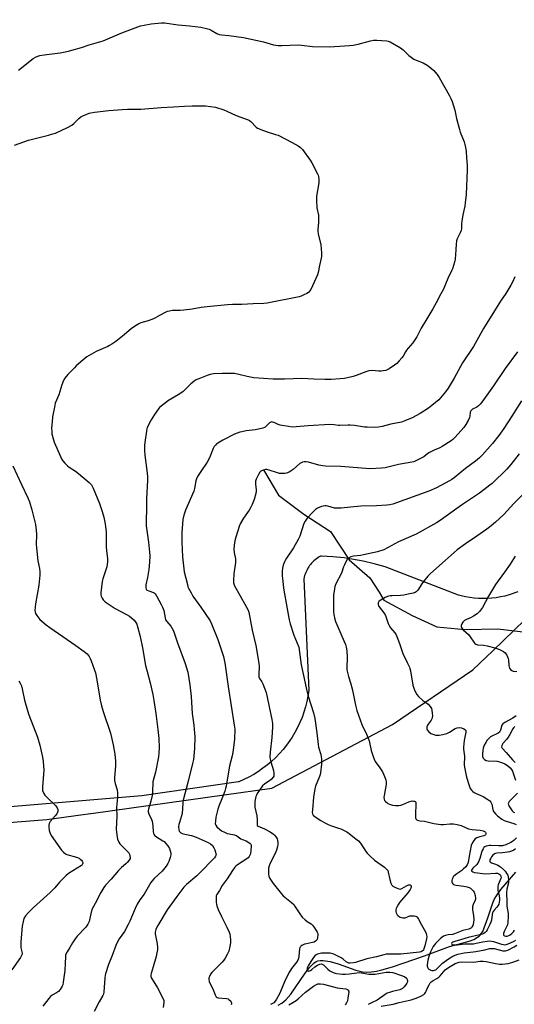
# Model space of a CAD drawing. Units: inches. Extents: x 1207769 to 1213770, y 541455 to 545456.
# Drawn here: x 1212982 to 1213251, y 542329 to 542864 of the extents above; entities that cross this region are included whole.
import ezdxf

# ---------------------------------------------------------------- set-up
doc = ezdxf.new("R2010")
doc.units = ezdxf.units.IN
doc.header["$MEASUREMENT"] = 0
for name, color, linetype in [('HYDRO-Single Line Stream', 4, 'Continuous'), ('NTRL-Farm Land', 3, 'Continuous'), ('NTRL-Trees', 3, 'Continuous'), ('Undefined', 1, 'Continuous')]:
    doc.layers.add(name, color=color, linetype=linetype)

msp = doc.modelspace()

# ---------------------------------------------------------------- linework, layer by layer
at = {"layer": 'HYDRO-Single Line Stream'}
for points in [[(1213114.74, 542619.43), (1213122.79, 542605.65), (1213136.57, 542595.42), (1213151.08, 542585.92), (1213161.26, 542570.56), (1213172.42, 542560.74), (1213177.59, 542552.91), (1213180.1, 542548.56), (1213195.47, 542540.38), (1213208.93, 542534.08), (1213224.25, 542532.75), (1213242.17, 542533.04), (1213258.8, 542531.14), (1213271.2, 542529.2), (1213289.57, 542528.33), (1213308, 542532.69)], [(1213122.65, 542328.55), (1213124.67, 542329.64), (1213126.82, 542331.41), (1213129.45, 542334.46), (1213136.9, 542345.43), (1213139.43, 542348.78), (1213141.95, 542351.32), (1213143.22, 542352.17), (1213144.24, 542352.61), (1213145.54, 542352.85), (1213147.06, 542352.85), (1213150.92, 542352.19), (1213155.25, 542350.9), (1213164.86, 542347.59), (1213168.56, 542346.66), (1213170.88, 542346.47), (1213173.3, 542346.57), (1213176.1, 542346.95), (1213179.06, 542347.61), (1213184.86, 542349.33), (1213202.24, 542355.25), (1213215.87, 542360.32), (1213226.58, 542363.28), (1213229.06, 542364.24), (1213231.16, 542365.37), (1213231.95, 542365.96), (1213232.66, 542366.68), (1213233.32, 542367.54), (1213233.91, 542368.55), (1213236.71, 542375.95), (1213239.48, 542384.17), (1213240.22, 542385.94), (1213241.02, 542387.46), (1213243.77, 542391.33), (1213251.95, 542400.87)]]:
    msp.add_lwpolyline(points, dxfattribs=at)
at = {"layer": 'NTRL-Farm Land'}
msp.add_lwpolyline([(1213253.11, 542553.23), (1213250.89, 542552.36), (1213250.5, 542552.23), (1213248.23, 542551.49), (1213245.92, 542550.87), (1213243.59, 542550.36), (1213241.23, 542549.97), (1213238.86, 542549.69), (1213236.47, 542549.53), (1213234.08, 542549.48), (1213231.7, 542549.56), (1213229.31, 542549.75), (1213226.94, 542550.06), (1213224.59, 542550.48), (1213222.26, 542551.02), (1213220.71, 542551.44), (1213180.85, 542566.69), (1213174.9, 542568.42), (1213168.87, 542569.85), (1213162.79, 542570.99), (1213158.52, 542571.6), (1213152.36, 542572.23), (1213146.18, 542572.56), (1213145.63, 542572.57), (1213144.87, 542572.14), (1213144.14, 542571.66), (1213143.42, 542571.16), (1213142.74, 542570.62), (1213142.08, 542570.04), (1213141.45, 542569.44), (1213140.85, 542568.8), (1213140.83, 542568.77), (1213140.26, 542568.11), (1213139.73, 542567.41), (1213139.23, 542566.7), (1213138.77, 542565.95), (1213138.35, 542565.19), (1213137.96, 542564.41), (1213137.61, 542563.61), (1213137.31, 542562.79), (1213137.04, 542561.96), (1213136.81, 542561.12), (1213136.63, 542560.26), (1213136.61, 542560.15), (1213139.25, 542499.49), (1213138.82, 542496.51), (1213138.23, 542493.56), (1213137.51, 542490.63), (1213136.64, 542487.75), (1213135.63, 542484.91), (1213134.48, 542482.13), (1213133.19, 542479.4), (1213131.78, 542476.74), (1213130.23, 542474.16), (1213129.01, 542472.29), (1213127.25, 542469.85), (1213125.37, 542467.49), (1213123.38, 542465.23), (1213121.28, 542463.07), (1213119.08, 542461.02), (1213116.78, 542459.07), (1213114.38, 542457.25), (1213111.9, 542455.54), (1213109.34, 542453.95), (1213106.7, 542452.49), (1213104, 542451.17), (1213101.24, 542449.97), (1213101.07, 542449.91), (1213048.37, 542442.33), (1212929.01, 542432.26)], dxfattribs=at)
at = {"layer": 'NTRL-Trees'}
msp.add_lwpolyline([(1212941.61, 542425.09), (1212994.37, 542429.2), (1212996.68, 542429.38), (1213016.61, 542432.16), (1213019.17, 542432.52), (1213022.16, 542432.94), (1213093.24, 542442.87), (1213119.13, 542446.49), (1213184.86, 542481.13), (1213228.61, 542510.72), (1213239.35, 542521.07), (1213285.72, 542565.76), (1213344.18, 542622.11), (1213364.79, 542641.98), (1213375.87, 542655.15), (1213385.49, 542666.6), (1213390.45, 542672.5), (1213466.89, 542763.44), (1213484.24, 542778.67), (1213499.93, 542792.44), (1213562.62, 542847.47), (1213619.31, 542897.23)], dxfattribs=at)
at = {"layer": 'Undefined'}
for points, elevation in [([(1212981.28, 542836.71), (1212989.32, 542842.99), (1212990.53, 542843.77), (1212991.8, 542844.37), (1212992.93, 542844.68), (1212995.26, 542845.09), (1213003.98, 542846.2), (1213008.47, 542847.03), (1213010.45, 542847.51), (1213015.57, 542849.01), (1213019.82, 542850.41), (1213027.48, 542852.72), (1213037.62, 542857.08), (1213047.66, 542860.76), (1213049.64, 542861.27), (1213053.61, 542861.84), (1213059.11, 542862.42), (1213060.85, 542862.47), (1213068.2, 542861.32), (1213074.32, 542860.8), (1213080.53, 542860.02), (1213083.68, 542859.39), (1213085.07, 542858.98), (1213086.1, 542858.48), (1213089.28, 542856.61), (1213090.57, 542856.12), (1213092.03, 542855.89), (1213095.81, 542855.55), (1213103.69, 542854.45), (1213114.68, 542852.08), (1213120.03, 542850.5), (1213122.55, 542850.2), (1213124.59, 542850.18), (1213133.53, 542850.52), (1213135.26, 542850.38), (1213141.39, 542849.53), (1213150.6, 542849.41), (1213161.43, 542850.08), (1213163.52, 542850.28), (1213166.16, 542850.79), (1213172.89, 542852.67), (1213174.58, 542853.04), (1213176.36, 542853.05), (1213181.7, 542852.73), (1213182.56, 542852.57), (1213183.62, 542852.12), (1213189.22, 542848.89), (1213190.57, 542847.8), (1213193.71, 542844.77), (1213195.08, 542843.7), (1213196.51, 542842.71), (1213197.8, 542842.09), (1213201.5, 542840.66), (1213203.69, 542839.48), (1213205.07, 542838.41), (1213207.29, 542836.51), (1213208.07, 542835.69), (1213209.08, 542834.39), (1213210.15, 542832.71), (1213215.62, 542823.05), (1213216.6, 542821.25), (1213217.34, 542819.66), (1213218.76, 542814.9), (1213219.62, 542810.43), (1213221.22, 542804.4), (1213221.7, 542803), (1213223.77, 542797.76), (1213224.24, 542796.37), (1213224.59, 542794.7), (1213224.86, 542792.72), (1213225.03, 542788.99), (1213225.41, 542785.09), (1213225.51, 542782.49), (1213224.9, 542769.21), (1213224.42, 542764.53), (1213224.18, 542762.8), (1213223.16, 542758.04), (1213222.59, 542754.63), (1213222.42, 542753.2), (1213222.34, 542750.7), (1213222.2, 542749.54), (1213221.7, 542748.21), (1213219.94, 542745.05), (1213219.6, 542743.99), (1213219.42, 542742.22), (1213219.36, 542739.05), (1213218.85, 542734.07), (1213218.5, 542732.34), (1213217.47, 542728.66), (1213217.03, 542727.59), (1213214.99, 542723.54), (1213213.77, 542720.36), (1213212.61, 542717.74), (1213211.18, 542715.21), (1213208.62, 542710.25), (1213206.79, 542706.91), (1213203.45, 542701.64), (1213200.39, 542696.52), (1213198.04, 542691.83), (1213197.07, 542690.09), (1213195.97, 542688.44), (1213193.41, 542685.64), (1213192.55, 542684.56), (1213191.94, 542683.66), (1213190.64, 542681.33), (1213190, 542680.36), (1213188.52, 542678.65), (1213187.12, 542677.26), (1213185.93, 542676.37), (1213182.97, 542674.39), (1213181.93, 542673.82), (1213181.13, 542673.55), (1213179.75, 542673.24), (1213178.62, 542673.09), (1213177.47, 542673.11), (1213173.69, 542673.39), (1213171.97, 542673.23), (1213170.3, 542672.75), (1213165.14, 542670.72), (1213163.49, 542670.16), (1213158.71, 542669.14), (1213156.41, 542668.9), (1213151.45, 542668.65), (1213148.08, 542668.63), (1213142.13, 542668.78), (1213135.49, 542669.06), (1213126.17, 542668.68), (1213119.94, 542668.68), (1213109.33, 542669.5), (1213105.71, 542670.17), (1213101.18, 542671.38), (1213098.94, 542671.76), (1213092.14, 542671.92), (1213087.43, 542671.6), (1213085.69, 542671.29), (1213084, 542670.75), (1213079.39, 542668.99), (1213078.33, 542668.55), (1213077.58, 542668.14), (1213076.66, 542667.46), (1213075.11, 542666.15), (1213070.87, 542662.05), (1213069.76, 542661.09), (1213068.31, 542660.18), (1213062.9, 542657.19), (1213058.97, 542654.1), (1213058.09, 542653.32), (1213057.53, 542652.69), (1213055.28, 542649.49), (1213053.49, 542646.6), (1213052.11, 542644.01), (1213051.49, 542642.69), (1213051.23, 542641.87), (1213050.95, 542640.44), (1213050.07, 542634.39), (1213049.92, 542632.64), (1213049.91, 542629.94), (1213050.08, 542627.5), (1213051.39, 542617.74), (1213051.5, 542615.74), (1213051.49, 542613.77), (1213051.05, 542603.74), (1213050.97, 542596.96), (1213050.77, 542593.12), (1213050.79, 542589), (1213051.1, 542586.42), (1213052.12, 542580.16), (1213052.63, 542574.66), (1213052.73, 542572.64), (1213052.59, 542569.25), (1213052.18, 542565.33), (1213051.57, 542560.9), (1213050.64, 542557.05), (1213050.56, 542556.18), (1213050.59, 542555.32), (1213050.8, 542554.64), (1213051.02, 542554.34), (1213051.44, 542554), (1213052.21, 542553.62), (1213054.75, 542552.86), (1213055.24, 542552.57), (1213055.64, 542552.19), (1213056.45, 542551), (1213059.02, 542546.34), (1213059.72, 542544.79), (1213060.35, 542542.98), (1213061.08, 542539.08), (1213061.4, 542538.01), (1213062.01, 542537.04), (1213064.27, 542534.47), (1213065.04, 542533.22), (1213065.7, 542531.91), (1213067.93, 542525.48), (1213072.08, 542514.22), (1213073.4, 542509.56), (1213074.51, 542502.54), (1213075.24, 542496.29), (1213075.93, 542487.1), (1213076.75, 542480.64), (1213077.19, 542476.41), (1213077.25, 542474.38), (1213077.13, 542467.93), (1213076.5, 542462.1), (1213076, 542459.79), (1213073.43, 542449.53), (1213070.92, 542439.92), (1213070.71, 542438.47), (1213070.59, 542435.31), (1213070.33, 542432.73), (1213070.03, 542431.34), (1213068.86, 542427.76), (1213068.57, 542426.64), (1213068.47, 542425.53), (1213068.6, 542423.87), (1213068.81, 542423.12), (1213069.08, 542422.69), (1213069.7, 542422.19), (1213070.44, 542421.79), (1213071.81, 542421.35), (1213075.55, 542420.65), (1213078.08, 542419.85), (1213084.55, 542416.89), (1213085.81, 542416.19), (1213086.88, 542415.21), (1213087.72, 542414.05), (1213088.16, 542412.99), (1213088.6, 542411.63), (1213088.78, 542410.81), (1213088.81, 542410.27), (1213088.62, 542409.52), (1213088.02, 542408.62), (1213079.59, 542400.03), (1213078.3, 542398.8), (1213072.71, 542394.05), (1213071.31, 542392.6), (1213067.5, 542387.51), (1213062.31, 542380.35), (1213057.12, 542371.81), (1213056.46, 542370.56), (1213056.08, 542369.53), (1213055.78, 542368.19), (1213055.78, 542367.34), (1213056.8, 542361.8), (1213057.02, 542359.79), (1213056.99, 542358.63), (1213056.7, 542356.89), (1213056.25, 542354.89), (1213054.65, 542349.3), (1213053.46, 542345.73), (1213053.28, 542344.92), (1213053.27, 542344.46), (1213053.35, 542344), (1213053.69, 542343.21), (1213056.92, 542337.84), (1213059.83, 542332.37), (1213060.36, 542331.04), (1213060.39, 542330.03), (1213060, 542327.17)], 320), ([(1212979.14, 542795.88), (1212986.81, 542798.73), (1212997.7, 542801.37), (1213000.12, 542802.05), (1213001.46, 542802.52), (1213008.09, 542805.53), (1213010.37, 542806.82), (1213011.46, 542807.66), (1213014.18, 542810.51), (1213015.29, 542811.42), (1213016.32, 542811.94), (1213018.47, 542812.83), (1213019.83, 542813.35), (1213020.67, 542813.58), (1213022.73, 542813.88), (1213030.57, 542814.71), (1213037.75, 542815.31), (1213040.63, 542815.46), (1213047.95, 542815.52), (1213058.94, 542816.46), (1213065.74, 542816.74), (1213071.66, 542817.2), (1213075.82, 542817.36), (1213081.31, 542817.35), (1213083.03, 542817.27), (1213085.9, 542816.97), (1213088.45, 542816.55), (1213093.16, 542815.17), (1213094.75, 542814.49), (1213099.74, 542812.06), (1213106.39, 542809.7), (1213107.1, 542809.31), (1213107.68, 542808.86), (1213110.7, 542805.81), (1213111.36, 542805.27), (1213111.85, 542804.99), (1213113.15, 542804.44), (1213116.11, 542803.38), (1213121.17, 542801.84), (1213122.55, 542801.34), (1213130.23, 542797.46), (1213133.53, 542795.62), (1213134.84, 542794.64), (1213135.82, 542793.68), (1213139.97, 542787.86), (1213140.87, 542786.35), (1213144.04, 542780.43), (1213144.4, 542779.64), (1213144.66, 542778.84), (1213144.82, 542777.48), (1213144.8, 542775.52), (1213143.54, 542768.22), (1213143.43, 542767.06), (1213143.44, 542765.92), (1213143.69, 542761.91), (1213144.52, 542757.95), (1213144.66, 542756.79), (1213144.63, 542753.82), (1213144.18, 542750.32), (1213144.17, 542749.16), (1213144.43, 542747.72), (1213145.84, 542741.71), (1213146.27, 542737.41), (1213146.3, 542735.7), (1213146.1, 542734.53), (1213145.06, 542730.48), (1213144.39, 542726.81), (1213144.01, 542725.42), (1213140.33, 542717.57), (1213139.76, 542716.56), (1213139.2, 542715.94), (1213138.24, 542715.35), (1213136.67, 542714.61), (1213135.07, 542713.92), (1213133.97, 542713.57), (1213116.6, 542710.11), (1213114.86, 542709.95), (1213109.04, 542709.79), (1213102.9, 542709.35), (1213097.87, 542709.26), (1213095.1, 542709.08), (1213083.97, 542708.05), (1213080.76, 542707.65), (1213075.93, 542706.86), (1213071.33, 542706.35), (1213069.31, 542706.17), (1213065.17, 542706.02), (1213063.52, 542705.78), (1213062.19, 542705.47), (1213061.14, 542705.04), (1213058.08, 542703.37), (1213055.56, 542701.9), (1213054.78, 542701.54), (1213051.84, 542700.52), (1213047.91, 542699.3), (1213046.8, 542698.88), (1213045.3, 542698.01), (1213042.9, 542696.37), (1213038.83, 542692.94), (1213034.27, 542689.28), (1213032.15, 542687.75), (1213030.91, 542687.02), (1213029.89, 542686.52), (1213023.56, 542683.73), (1213018.61, 542680.85), (1213016.34, 542679.04), (1213012.81, 542676), (1213011.74, 542674.98), (1213008.21, 542671.32), (1213006.64, 542669.22), (1213005.89, 542667.98), (1213004.9, 542665.61), (1213003.27, 542660.28), (1213001.38, 542655.8), (1213000.85, 542653.5), (1212999.92, 542648.21), (1212999.62, 542645.57), (1212999.38, 542642.05), (1212999.42, 542640.37), (1212999.55, 542638.96), (1212999.96, 542636.98), (1213000.77, 542634.47), (1213004.21, 542626.69), (1213004.96, 542625.11), (1213005.43, 542624.38), (1213006.57, 542623.05), (1213008.01, 542621.59), (1213008.87, 542620.91), (1213012.39, 542618.69), (1213014.04, 542617.55), (1213019.81, 542612.62), (1213020.99, 542611.35), (1213021.44, 542610.61), (1213021.93, 542609.54), (1213025.35, 542601.15), (1213026.85, 542596.75), (1213027.73, 542593.72), (1213028.52, 542590.11), (1213029.05, 542585.59), (1213029.1, 542577.61), (1213029.24, 542575.59), (1213029.7, 542571.19), (1213029.76, 542569.74), (1213029.62, 542568.09), (1213029.38, 542566.73), (1213027.25, 542560.28), (1213026.87, 542558.84), (1213026.13, 542552.68), (1213026.16, 542551.53), (1213026.37, 542550.76), (1213026.81, 542549.77), (1213027.37, 542548.84), (1213028.13, 542548.04), (1213029, 542547.33), (1213033.88, 542544.19), (1213040.2, 542540.89), (1213041.66, 542539.99), (1213042.81, 542539.11), (1213044.31, 542537.71), (1213045.19, 542536.58), (1213045.68, 542535.56), (1213046.24, 542533.62), (1213047.46, 542528.84), (1213048.89, 542522.77), (1213050.43, 542513.15), (1213051.28, 542509.86), (1213053.06, 542503.71), (1213054.53, 542497.29), (1213055.07, 542494.17), (1213056.1, 542487.01), (1213057.23, 542478.29), (1213057.73, 542473.4), (1213057.88, 542468.28), (1213057.76, 542465.64), (1213057.52, 542463.4), (1213055.92, 542455.18), (1213054.53, 542449.84), (1213054.2, 542444.23), (1213054.03, 542442.48), (1213053.36, 542439.33), (1213052.03, 542435.05), (1213051.92, 542434.24), (1213051.97, 542433.52), (1213052.31, 542432.45), (1213053.74, 542429.43), (1213054.1, 542428.44), (1213054.48, 542425.97), (1213054.57, 542422.92), (1213054.81, 542421.8), (1213055.13, 542421.03), (1213055.44, 542420.61), (1213055.85, 542420.27), (1213059.94, 542417.86), (1213060.58, 542417.37), (1213061.37, 542416.61), (1213062.62, 542415.06), (1213063.48, 542413.69), (1213063.96, 542412.42), (1213064.22, 542411.04), (1213064.21, 542410.2), (1213063.89, 542408.77), (1213063.16, 542406.5), (1213062.67, 542405.44), (1213061.67, 542404.03), (1213059.5, 542401.32), (1213055.24, 542397.28), (1213054.06, 542396.04), (1213053.38, 542395.09), (1213049.66, 542388.78), (1213047.45, 542385.77), (1213045.88, 542383.4), (1213044.77, 542381.05), (1213041.95, 542374.17), (1213041.08, 542372.33), (1213039.02, 542368.6), (1213036.12, 542364.48), (1213034.79, 542362.18), (1213034.23, 542360.84), (1213032.3, 542355.4), (1213030.26, 542350.53), (1213028.67, 542345.59), (1213028.49, 542344.75), (1213028.33, 542343.31), (1213027.8, 542335.53), (1213027.58, 542334.42), (1213027.25, 542333.69), (1213025.2, 542330.39), (1213022.53, 542325.03)], 322), ([(1213251.36, 542724.33), (1213250.11, 542721.42), (1213249.24, 542719.87), (1213246.43, 542715.29), (1213243.66, 542711.16), (1213240.43, 542705.82), (1213234.4, 542696.26), (1213228.93, 542686.45), (1213222.95, 542677.55), (1213218.48, 542669.37), (1213215.19, 542663.93), (1213213.65, 542661.82), (1213211.03, 542658.68), (1213210.03, 542657.61), (1213206.28, 542654.36), (1213204.39, 542652.96), (1213199.95, 542650.01), (1213195.47, 542647.66), (1213191.5, 542646.04), (1213189.65, 542645.44), (1213183.96, 542644.22), (1213179.2, 542643.09), (1213177.29, 542642.73), (1213175.07, 542642.5), (1213170.97, 542642.58), (1213169.54, 542642.7), (1213164.17, 542643.53), (1213161.85, 542643.81), (1213160.69, 542643.81), (1213156.14, 542643.54), (1213155.38, 542643.6), (1213153.1, 542643.99), (1213150.78, 542644.14), (1213138.98, 542643.39), (1213132.49, 542642.77), (1213130.3, 542642.73), (1213128.34, 542642.97), (1213123.8, 542643.83), (1213122.72, 542644.18), (1213120.44, 542645.28), (1213119.63, 542645.47), (1213119.1, 542645.49), (1213118.61, 542645.38), (1213117.97, 542645), (1213115.64, 542642.75), (1213115.17, 542642.45), (1213114.36, 542642.14), (1213110.32, 542641.14), (1213105.19, 542640.59), (1213102.9, 542640.22), (1213101.79, 542639.94), (1213098.93, 542638.79), (1213092.58, 542635.64), (1213089.84, 542634.02), (1213089.14, 542633.52), (1213088.54, 542632.95), (1213087.86, 542632.09), (1213087.3, 542631.12), (1213085.22, 542626.02), (1213084.06, 542623.69), (1213080.5, 542618.63), (1213078.81, 542615.91), (1213078.15, 542614.63), (1213077.82, 542613.5), (1213077.04, 542609.4), (1213076.66, 542607.97), (1213072.14, 542597.64), (1213071.31, 542594.85), (1213070.82, 542592.56), (1213070.16, 542585.39), (1213070.18, 542580.18), (1213070.64, 542572.24), (1213071.57, 542564.07), (1213073.23, 542557.1), (1213073.56, 542555.96), (1213073.88, 542555.15), (1213075.22, 542552.59), (1213076.25, 542550.84), (1213080.61, 542544.76), (1213085.6, 542537.31), (1213086.33, 542535.69), (1213089.8, 542527.19), (1213092.86, 542517.94), (1213093.34, 542516.26), (1213093.67, 542514.62), (1213095.34, 542501.63), (1213097, 542491.14), (1213098.77, 542480.6), (1213099.01, 542478.45), (1213098.86, 542473.09), (1213098.22, 542467.06), (1213097.55, 542463.93), (1213096.18, 542458.67), (1213094.35, 542447.61), (1213094.01, 542446.22), (1213093.55, 542444.86), (1213092.34, 542441.64), (1213090.3, 542436.61), (1213089.75, 542434.95), (1213088.71, 542430.68), (1213088.46, 542428.43), (1213088.44, 542427.06), (1213088.66, 542426.33), (1213089.3, 542425.49), (1213090.72, 542424.15), (1213091.88, 542423.34), (1213093.35, 542422.52), (1213094.95, 542421.88), (1213096.06, 542421.56), (1213098.87, 542421.07), (1213100.2, 542420.58), (1213102.37, 542418.85), (1213103.14, 542418.5), (1213105.31, 542417.77), (1213106.75, 542416.92), (1213107.37, 542416.41), (1213107.71, 542416.03), (1213107.91, 542415.58), (1213107.98, 542414.79), (1213107.8, 542412.79), (1213107.5, 542410.79), (1213107.24, 542409.99), (1213106.83, 542409.26), (1213106.27, 542408.6), (1213105.6, 542408.03), (1213100.49, 542404.74), (1213099.65, 542404.08), (1213099.09, 542403.45), (1213097.76, 542401.61), (1213094.91, 542397.08), (1213092.19, 542393.49), (1213090.69, 542390.83), (1213089.27, 542388.57), (1213088.96, 542387.88), (1213088.86, 542387.34), (1213088.83, 542386.2), (1213088.92, 542384.46), (1213089.05, 542383.32), (1213089.26, 542382.48), (1213090, 542380.58), (1213091.73, 542376.69), (1213094.73, 542370.8), (1213095.97, 542368.14), (1213096.31, 542367.07), (1213096.51, 542365.94), (1213096.67, 542363.89), (1213096.67, 542362.43), (1213096.34, 542360.44), (1213095.71, 542357.92), (1213095.04, 542356.35), (1213093.88, 542354.07), (1213093.12, 542352.97), (1213092.17, 542351.9), (1213086.49, 542346.19), (1213085.86, 542345.26), (1213085.21, 542344.03), (1213084.98, 542343.26), (1213084.97, 542342.42), (1213085.18, 542341.28), (1213085.55, 542340.17), (1213087.08, 542337.29), (1213088.37, 542334.06), (1213088.89, 542333.11), (1213089.37, 542332.71), (1213090.04, 542332.48), (1213094.61, 542332.18), (1213095.38, 542331.96), (1213095.84, 542331.66), (1213096.79, 542330.63), (1213097.08, 542330.16), (1213097.25, 542329.67), (1213097.25, 542329.16), (1213097.14, 542328.64)], 318), ([(1213252.93, 542683.67), (1213246.22, 542674.64), (1213239.84, 542665.11), (1213233.49, 542656.27), (1213232.59, 542655.13), (1213231.6, 542654.22), (1213230.68, 542653.61), (1213228.38, 542652.39), (1213227.93, 542652.07), (1213227.52, 542651.61), (1213227.17, 542650.77), (1213226.89, 542648.73), (1213226.66, 542647.89), (1213225.93, 542646.28), (1213224.82, 542644.18), (1213223.6, 542642.52), (1213218.93, 542637.21), (1213217.71, 542636.04), (1213216.83, 542635.32), (1213211.87, 542632.14), (1213210.56, 542631.46), (1213207.54, 542630.22), (1213204.99, 542628.92), (1213204.04, 542628.32), (1213201.89, 542626.57), (1213201.2, 542626.1), (1213197.6, 542624.29), (1213196.53, 542623.86), (1213195.45, 542623.59), (1213188.19, 542622.34), (1213180.92, 542620.65), (1213178.88, 542620.4), (1213172.44, 542620.09), (1213156.81, 542621.33), (1213148.35, 542621.47), (1213146.97, 542621.63), (1213144.81, 542622.05), (1213139.21, 542623.6), (1213137.86, 542623.78), (1213136.78, 542623.82), (1213135.8, 542623.67), (1213135.14, 542623.36), (1213134.46, 542622.86), (1213130.82, 542619.59), (1213128.64, 542618.29), (1213127.11, 542617.64), (1213126.28, 542617.5), (1213125.13, 542617.44), (1213123.43, 542617.55), (1213122.3, 542617.85), (1213117.82, 542619.37), (1213116.5, 542619.63), (1213115.7, 542619.66), (1213114.39, 542619.34), (1213113.17, 542618.76), (1213112.57, 542618.25), (1213111.85, 542617.02), (1213110.66, 542614.34), (1213110.32, 542613.25), (1213110.24, 542612.42), (1213110.26, 542611.59), (1213110.71, 542608.83), (1213110.75, 542607.87), (1213110.52, 542606.57), (1213109.56, 542603.31), (1213108.46, 542600.64), (1213107.59, 542598.82), (1213106.83, 542597.62), (1213103.71, 542593.21), (1213102.04, 542590.1), (1213101.47, 542588.75), (1213100.61, 542586.27), (1213099.6, 542582.9), (1213099.12, 542580.96), (1213098.62, 542578.46), (1213098.54, 542576.25), (1213098.66, 542574.61), (1213099.34, 542571.09), (1213099.46, 542569.19), (1213099.32, 542567.77), (1213098.57, 542562.92), (1213098.28, 542559.4), (1213098.42, 542558.02), (1213098.96, 542556.43), (1213101.94, 542550.93), (1213105.48, 542544.9), (1213106.04, 542543.64), (1213106.59, 542542.1), (1213108.44, 542532.32), (1213110.4, 542523.97), (1213112.19, 542514.43), (1213112.34, 542512.75), (1213112.09, 542508.31), (1213112.19, 542506.93), (1213112.52, 542506.08), (1213113.73, 542504.27), (1213114.27, 542503.24), (1213116.05, 542498.52), (1213119.24, 542483.71), (1213119.59, 542481.52), (1213119.61, 542479.56), (1213119.19, 542473.98), (1213118.29, 542466.1), (1213118.16, 542463.29), (1213118.29, 542462.19), (1213118.63, 542460.82), (1213120.16, 542456.05), (1213120.36, 542454.61), (1213120.36, 542453.48), (1213120.21, 542452.94), (1213119.94, 542452.47), (1213118.79, 542451.2), (1213117.91, 542450.44), (1213115.37, 542448.77), (1213114.2, 542447.64), (1213111.29, 542443.46), (1213110.83, 542442.69), (1213110.48, 542441.89), (1213110.01, 542439.28), (1213109.85, 542437.22), (1213110.02, 542436.06), (1213111.09, 542431.42), (1213111.2, 542429.41), (1213111.15, 542426.65), (1213111.29, 542426.2), (1213111.79, 542425.73), (1213114, 542424.86), (1213115.28, 542424.27), (1213118.3, 542422.63), (1213120.04, 542421.51), (1213120.67, 542420.91), (1213121.57, 542419.74), (1213122.02, 542418.99), (1213122.29, 542418.22), (1213122.49, 542416.87), (1213122.49, 542415.78), (1213122.29, 542414.69), (1213121.73, 542412.79), (1213121.03, 542410.92), (1213118.31, 542405.59), (1213117.82, 542404.27), (1213117.46, 542402.92), (1213117.3, 542401.48), (1213117.34, 542399.72), (1213117.58, 542398.67), (1213118.12, 542397.42), (1213119.12, 542395.75), (1213119.94, 542394.57), (1213124.4, 542389.02), (1213125.43, 542388.01), (1213129.87, 542384.32), (1213131.11, 542383.12), (1213131.95, 542381.95), (1213134.4, 542378.05), (1213135.7, 542376.33), (1213137.34, 542374.85), (1213138.45, 542374.04), (1213140.54, 542372.71), (1213141.35, 542371.94), (1213142.36, 542370.51), (1213143.78, 542368.26), (1213144.14, 542367.49), (1213144.26, 542366.68), (1213144.09, 542365.28), (1213143.79, 542364.2), (1213143.53, 542363.74), (1213142.94, 542363.2), (1213142.2, 542362.8), (1213141.39, 542362.54), (1213138.05, 542361.88), (1213136.97, 542361.56), (1213135.47, 542360.85), (1213135.04, 542360.55), (1213134.71, 542360.18), (1213134.47, 542359.76), (1213134.23, 542359.05), (1213133.95, 542355.14), (1213133.65, 542353.78), (1213133.36, 542353.02), (1213132.79, 542352.12), (1213129.87, 542348.46), (1213128.79, 542346.68), (1213126.61, 542342.36), (1213123.3, 542334.59), (1213121.81, 542331.75), (1213121.02, 542330.61), (1213120.27, 542329.83), (1213119.57, 542329.34), (1213118.54, 542328.79)], 316), ([(1213255.03, 542656.97), (1213249.84, 542648.65), (1213245.34, 542641.93), (1213242.65, 542638.1), (1213239.19, 542633.75), (1213233.8, 542627.65), (1213232.2, 542626), (1213230.06, 542624.14), (1213224.59, 542620.22), (1213218.33, 542615.04), (1213217.11, 542614.2), (1213215.84, 542613.46), (1213208.84, 542609.72), (1213204.7, 542607.86), (1213185.03, 542600.84), (1213183.46, 542600.45), (1213181.83, 542600.25), (1213176.09, 542599.94), (1213167.64, 542599.73), (1213162.05, 542599.25), (1213156.86, 542598.58), (1213154.79, 542598.61), (1213153.33, 542598.72), (1213149.67, 542599.7), (1213148.81, 542599.85), (1213147.95, 542599.88), (1213147.11, 542599.77), (1213146.13, 542599.53), (1213144.12, 542598.73), (1213142.97, 542597.92), (1213141.29, 542596.25), (1213138.49, 542593.26), (1213137.28, 542591.6), (1213136.64, 542590.3), (1213134.4, 542583.48), (1213133.59, 542581.58), (1213131.02, 542577.01), (1213127.21, 542571.51), (1213126.41, 542570.25), (1213126.01, 542569.47), (1213125.35, 542567.6), (1213124.94, 542565.95), (1213124.82, 542564.2), (1213124.86, 542561.86), (1213125.1, 542558.97), (1213125.56, 542555.12), (1213127.46, 542544.01), (1213128.62, 542538.01), (1213129.22, 542535.74), (1213131.18, 542529.58), (1213133.06, 542525.33), (1213133.86, 542523.01), (1213135.23, 542513.44), (1213136.49, 542507.63), (1213137.81, 542500.98), (1213138.92, 542496.43), (1213141.84, 542487.35), (1213142.6, 542484.27), (1213143.71, 542476.45), (1213144.31, 542470.24), (1213144.65, 542468.81), (1213145.87, 542464.82), (1213146.1, 542463.66), (1213146.17, 542462.2), (1213146.15, 542459.54), (1213145.72, 542454.7), (1213145.57, 542453.87), (1213145.21, 542452.77), (1213142.93, 542447.48), (1213142.51, 542446.14), (1213141.92, 542441.6), (1213141.27, 542434.63), (1213141.22, 542433.19), (1213141.36, 542432.43), (1213141.73, 542431.8), (1213142.82, 542430.85), (1213145.78, 542428.81), (1213148.31, 542427.37), (1213149.83, 542426.64), (1213151.6, 542425.91), (1213155.42, 542424.78), (1213156.82, 542424.29), (1213159.96, 542422.65), (1213161.18, 542421.84), (1213164.17, 542419.39), (1213166.33, 542417.85), (1213167.45, 542416.48), (1213170.39, 542412.03), (1213171.13, 542411.16), (1213172.5, 542409.74), (1213175.08, 542407.25), (1213180.43, 542403.52), (1213181.29, 542402.81), (1213181.99, 542402.05), (1213182.26, 542401.63), (1213182.57, 542400.84), (1213183.41, 542396.78), (1213183.98, 542394.8), (1213184.46, 542393.78), (1213185.03, 542393.21), (1213186.04, 542392.64), (1213187.39, 542392.03), (1213188.2, 542391.74), (1213189.01, 542391.62), (1213190.01, 542391.94), (1213192.52, 542393.39), (1213193.52, 542393.86), (1213194.14, 542393.96), (1213194.51, 542393.82), (1213194.68, 542393.68), (1213194.91, 542393.28), (1213194.97, 542392.58), (1213194.87, 542392.08), (1213194.49, 542391.3), (1213193.23, 542389.61), (1213188.67, 542384.28), (1213188.04, 542383.33), (1213187.2, 542381.84), (1213186.85, 542381.08), (1213186.63, 542380.3), (1213186.68, 542379.47), (1213186.89, 542378.64), (1213187.36, 542377.61), (1213187.91, 542377.05), (1213189.1, 542376.39), (1213190.39, 542375.96), (1213190.9, 542375.92), (1213191.67, 542376.04), (1213192.69, 542376.35), (1213194.23, 542376.97), (1213195.03, 542377.12), (1213196.69, 542377.06), (1213197.47, 542376.88), (1213197.88, 542376.67), (1213198.35, 542376.24), (1213198.99, 542375.27), (1213200.65, 542372.08), (1213202.82, 542368.31), (1213203.18, 542367.53), (1213203.39, 542366.74), (1213203.47, 542365.67), (1213203.35, 542364.54), (1213202.47, 542360.68), (1213201.98, 542359.15), (1213201.62, 542358.46), (1213201.06, 542357.86), (1213200.35, 542357.45), (1213199.52, 542357.23), (1213189.31, 542356.16), (1213183.12, 542356.24), (1213181.47, 542356.14), (1213180.19, 542355.87), (1213176.13, 542354.73), (1213170.91, 542353.6), (1213164.72, 542351.73), (1213163.58, 542351.53), (1213161.87, 542351.37), (1213161.04, 542351.4), (1213160.3, 542351.62), (1213159.66, 542352.07), (1213158.05, 542353.52), (1213156.91, 542354.25), (1213152.98, 542356.13), (1213151.69, 542356.57), (1213150.87, 542356.74), (1213149.39, 542356.83), (1213147.59, 542356.81), (1213146.29, 542356.68), (1213144.85, 542356.41), (1213144.05, 542356.15), (1213143.32, 542355.76), (1213142.67, 542355.24), (1213141.94, 542354.39), (1213140.47, 542352.28), (1213138.98, 542349.79), (1213138.48, 542348.78), (1213138.33, 542348.3), (1213138.31, 542347.84), (1213138.48, 542347.46), (1213138.97, 542347.07), (1213139.17, 542347.02), (1213139.6, 542347.08), (1213140.28, 542347.42), (1213140.96, 542347.9), (1213142.63, 542349.33), (1213144, 542350.22), (1213145.28, 542350.76), (1213146.05, 542350.89), (1213146.64, 542350.76), (1213147.27, 542350.38), (1213149.66, 542347.97), (1213150.78, 542347.15), (1213151.5, 542346.75), (1213152.57, 542346.29), (1213153.63, 542345.95), (1213154.43, 542345.79), (1213157.59, 542345.38), (1213159.3, 542345.32), (1213161.5, 542345.54), (1213165.42, 542346.15), (1213166.82, 542346.27), (1213167.98, 542346.15), (1213172.05, 542345.43), (1213174.04, 542345.29), (1213175.37, 542345.42), (1213181.44, 542346.38), (1213182.59, 542346.5), (1213183.43, 542346.49), (1213185.06, 542346.17), (1213190.37, 542344.51), (1213191.6, 542343.94), (1213192.23, 542343.42), (1213192.56, 542342.99), (1213192.91, 542342.28), (1213193.02, 542341.79), (1213192.94, 542341.2), (1213192.6, 542340.42), (1213191.96, 542339.41), (1213191.22, 542338.53), (1213190.22, 542337.57), (1213189.55, 542337.1), (1213188.83, 542336.81), (1213184.83, 542335.92), (1213183.19, 542335.43), (1213182.03, 542334.96), (1213180.88, 542334.31), (1213176.51, 542331.28), (1213173.37, 542329.81), (1213171.62, 542328.82)], 314), ([(1213253.77, 542628.13), (1213249.16, 542622.34), (1213247.01, 542619.85), (1213239, 542612.11), (1213237.83, 542611.07), (1213236.23, 542609.8), (1213232.15, 542606.84), (1213222.3, 542600.24), (1213214.07, 542594.34), (1213210.81, 542591.87), (1213208.87, 542590.64), (1213197.79, 542584.56), (1213188.19, 542580.25), (1213180.05, 542576.01), (1213176.77, 542574.99), (1213169.14, 542573.25), (1213167.45, 542572.95), (1213163.65, 542572.57), (1213162.25, 542572.14), (1213160.97, 542571.51), (1213160.56, 542571.15), (1213160.06, 542570.47), (1213158.67, 542567.9), (1213158.22, 542566.84), (1213157.14, 542563.32), (1213154.09, 542557.43), (1213153.51, 542556.08), (1213153.2, 542554.68), (1213152.78, 542551.51), (1213152.66, 542547.42), (1213152.73, 542542.3), (1213152.93, 542540.9), (1213153.46, 542538.38), (1213153.85, 542537), (1213154.5, 542535.37), (1213156.69, 542530.25), (1213158.61, 542526.15), (1213159.21, 542524.52), (1213159.62, 542523.14), (1213159.92, 542521.14), (1213160.25, 542517.68), (1213160.22, 542516.5), (1213159.92, 542512.67), (1213159.93, 542511.53), (1213160.03, 542510.68), (1213160.94, 542507.06), (1213162.02, 542503.68), (1213162.92, 542500.42), (1213163.69, 542496.97), (1213164.75, 542491.56), (1213165.49, 542488.58), (1213168.19, 542481.12), (1213170.76, 542475.81), (1213171.67, 542473.61), (1213172.1, 542472.19), (1213173.3, 542466.99), (1213174.29, 542463.57), (1213174.78, 542462.18), (1213175.47, 542460.96), (1213178.01, 542457.58), (1213179.46, 542455.31), (1213180.21, 542453.74), (1213181.18, 542451.05), (1213181.4, 542449.93), (1213181.4, 542448.49), (1213180.31, 542442.49), (1213180.17, 542441.36), (1213180.23, 542440.53), (1213180.53, 542439.79), (1213181.06, 542439.2), (1213181.69, 542438.66), (1213182.37, 542438.17), (1213183.13, 542437.78), (1213184.83, 542437.27), (1213186.53, 542437.07), (1213188.21, 542437.07), (1213189.31, 542437.23), (1213190.41, 542437.62), (1213193.68, 542439.02), (1213194.94, 542439.42), (1213195.47, 542439.49), (1213196.28, 542439.44), (1213196.78, 542439.34), (1213197.19, 542439.15), (1213197.45, 542438.82), (1213197.57, 542438.11), (1213197.27, 542431.99), (1213197.35, 542430.29), (1213197.52, 542429.81), (1213197.84, 542429.44), (1213198.26, 542429.13), (1213198.99, 542428.8), (1213199.78, 542428.64), (1213202.23, 542428.45), (1213207.37, 542427.3), (1213211.19, 542426.76), (1213212.65, 542426.71), (1213216.04, 542427.06), (1213218.02, 542426.97), (1213219.99, 542426.75), (1213222.12, 542426.16), (1213224.94, 542424.8), (1213226.25, 542424.36), (1213228.14, 542424.01), (1213232.54, 542423.55), (1213234.23, 542423.21), (1213235.19, 542422.78), (1213235.53, 542422.47), (1213235.7, 542422.09), (1213235.68, 542421.47), (1213235.48, 542421.14), (1213235.18, 542420.9), (1213234.51, 542420.62), (1213232.36, 542420.06), (1213230.77, 542419.43), (1213229.81, 542418.88), (1213229.06, 542418.06), (1213228.21, 542416.55), (1213227.67, 542415.21), (1213226.52, 542409.44), (1213225.93, 542406.08), (1213225.52, 542404.79), (1213224.79, 542403.77), (1213223.37, 542402.44), (1213222.5, 542401.76), (1213219.76, 542399.92), (1213218.24, 542398.66), (1213217.9, 542398.24), (1213217.64, 542397.77), (1213217.37, 542397), (1213217.21, 542396.21), (1213217.2, 542395.44), (1213217.35, 542394.99), (1213217.74, 542394.39), (1213218.1, 542394.08), (1213218.58, 542393.87), (1213219.4, 542393.7), (1213223.74, 542393.23), (1213225.43, 542392.84), (1213226.53, 542392.5), (1213227.26, 542392.12), (1213227.89, 542391.61), (1213228.82, 542390.61), (1213229.25, 542389.91), (1213229.87, 542388.07), (1213230.08, 542386.73), (1213230.02, 542386.19), (1213229.85, 542385.64), (1213228.76, 542383.23), (1213228.36, 542381.87), (1213228.4, 542380.47), (1213228.89, 542377.05), (1213229.08, 542375.07), (1213228.96, 542373.41), (1213228.59, 542371.82), (1213228.25, 542371.17), (1213227.75, 542370.59), (1213227.07, 542370.1), (1213226.3, 542369.75), (1213223.11, 542369.06), (1213219.55, 542367.55), (1213218.52, 542367.19), (1213217.42, 542366.99), (1213215.04, 542366.76), (1213213.66, 542366.38), (1213212.61, 542365.96), (1213211.91, 542365.53), (1213211.08, 542364.85), (1213208.25, 542362.03), (1213207.67, 542361.36), (1213207.05, 542360.47), (1213205.53, 542357.43), (1213204.54, 542354.99), (1213204.03, 542352.9), (1213203.74, 542350.43), (1213203.77, 542349.62), (1213203.87, 542349.13), (1213204.2, 542348.48), (1213204.53, 542348.13), (1213204.96, 542347.84), (1213205.68, 542347.53), (1213206.2, 542347.4), (1213207.06, 542347.38), (1213207.63, 542347.48), (1213208.35, 542347.78), (1213209.21, 542348.43), (1213212.06, 542351.24), (1213215.32, 542353.7), (1213217.66, 542355.1), (1213218.99, 542355.69), (1213220.37, 542356.14), (1213223.8, 542356.94), (1213228.77, 542357.44), (1213230.18, 542357.65), (1213235.13, 542358.63), (1213237.85, 542359.26), (1213238.67, 542359.37), (1213239.33, 542359.35), (1213240.13, 542359.21), (1213244.93, 542358.1), (1213246.27, 542358.01), (1213247.58, 542358.42), (1213251.04, 542360.12), (1213252.56, 542361.07)], 312), ([(1212978.34, 542621.59), (1212982.98, 542611.44), (1212986.47, 542604.22), (1212987.28, 542602.02), (1212988.62, 542597.82), (1212990.52, 542589.7), (1212990.98, 542586.76), (1212991.18, 542584.4), (1212991.05, 542578.84), (1212991.11, 542577.08), (1212991.87, 542570.06), (1212992.74, 542565.79), (1212992.95, 542563.96), (1212992.89, 542562.27), (1212992.35, 542556.83), (1212990.54, 542546.6), (1212990.32, 542543.09), (1212990.38, 542542.23), (1212990.61, 542541.47), (1212991.35, 542540.25), (1212993.01, 542538.2), (1212994.09, 542537.18), (1212996.37, 542535.25), (1212998.4, 542533.78), (1213012.55, 542524.05), (1213017.16, 542520.69), (1213018.79, 542519.38), (1213019.32, 542518.78), (1213019.76, 542518.1), (1213020.4, 542516.89), (1213020.96, 542515.58), (1213023.19, 542509.08), (1213024.05, 542505.24), (1213025.78, 542494.21), (1213026.43, 542491.16), (1213027.38, 542488.04), (1213031.32, 542476.28), (1213032.92, 542469.99), (1213033.8, 542465), (1213034.06, 542461.04), (1213034.05, 542458.78), (1213033.63, 542452.09), (1213033.66, 542450.69), (1213034.01, 542449.03), (1213035.09, 542445.47), (1213035.29, 542443.72), (1213035.28, 542441.34), (1213034.73, 542435.94), (1213034.93, 542431.24), (1213034.49, 542424.07), (1213034.81, 542421.11), (1213035.25, 542418.76), (1213035.93, 542417.18), (1213036.55, 542416.2), (1213037.49, 542415.08), (1213040.62, 542412.07), (1213041.37, 542411.22), (1213041.77, 542410.48), (1213042.01, 542409.65), (1213042.13, 542408.82), (1213042.08, 542408.29), (1213041.6, 542407.35), (1213040.52, 542406.03), (1213039.72, 542405.23), (1213037.43, 542403.28), (1213035.83, 542401.76), (1213031.81, 542397.05), (1213028.73, 542393.73), (1213027.72, 542392.36), (1213026.1, 542389.72), (1213023, 542383.83), (1213021.32, 542380.44), (1213020.62, 542378.18), (1213019.71, 542374.02), (1213019.44, 542373.22), (1213019.09, 542372.5), (1213017.96, 542370.97), (1213013.35, 542365.99), (1213012.22, 542364.63), (1213010.77, 542362.38), (1213009.3, 542359.79), (1213007.78, 542357.51), (1213007.14, 542356.24), (1213006.96, 542355.71), (1213006.85, 542354.84), (1213006.83, 542351.25), (1213006.55, 542347.37), (1213005.74, 542340.92), (1213005.47, 542339.54), (1213005.19, 542338.75), (1213004.11, 542337.05), (1213003.16, 542336.01), (1213002.04, 542335.23), (1212999.64, 542333.89), (1212998.78, 542333.18), (1212997.83, 542332.08), (1212994.58, 542327.91)], 324), ([(1213258.42, 542608.7), (1213250.83, 542601.13), (1213245.37, 542595.14), (1213240.95, 542591.02), (1213238.56, 542589.01), (1213236.24, 542587.24), (1213230.7, 542583.43), (1213224.54, 542579.33), (1213219.98, 542575.97), (1213213.44, 542570.25), (1213205.52, 542563.18), (1213204.07, 542561.74), (1213201.62, 542558.77), (1213200.8, 542557.57), (1213198.69, 542554.14), (1213198.15, 542553.49), (1213197.8, 542553.19), (1213197.15, 542552.82), (1213196.03, 542552.45), (1213193.41, 542551.82), (1213190.92, 542551.34), (1213189.23, 542551.15), (1213184.62, 542551.04), (1213183.51, 542550.9), (1213182.16, 542550.6), (1213180.86, 542550.1), (1213178.6, 542548.73), (1213177.47, 542547.88), (1213177.05, 542547.27), (1213176.97, 542546.79), (1213177.03, 542546.27), (1213177.29, 542545.48), (1213177.54, 542544.98), (1213180.07, 542541.77), (1213181.02, 542540.33), (1213181.45, 542539.25), (1213182.51, 542535.89), (1213182.96, 542534.88), (1213183.84, 542533.54), (1213186.03, 542530.96), (1213186.76, 542529.72), (1213188.68, 542525.03), (1213190.38, 542519.66), (1213192.87, 542514.8), (1213194.08, 542512.26), (1213194.36, 542511.45), (1213194.61, 542510.29), (1213195.96, 542502.36), (1213196.44, 542500.74), (1213197.01, 542499.43), (1213198.17, 542497.39), (1213199.04, 542496.25), (1213201.38, 542494.14), (1213203.55, 542492.7), (1213204.22, 542492.16), (1213205.33, 542490.86), (1213206.06, 542489.67), (1213206.28, 542488.86), (1213206.49, 542487.15), (1213206.57, 542485.72), (1213206.48, 542484.91), (1213206.25, 542484.17), (1213205.9, 542483.48), (1213204.22, 542481.28), (1213203.67, 542480.31), (1213203.5, 542479.79), (1213203.44, 542479.24), (1213203.5, 542478.7), (1213203.7, 542478.19), (1213204.62, 542477.1), (1213205.76, 542476.19), (1213207.38, 542475.53), (1213208.22, 542475.31), (1213209.08, 542475.21), (1213210.24, 542475.28), (1213212.28, 542475.57), (1213214.43, 542476.18), (1213215.92, 542476.88), (1213219, 542478.88), (1213220.07, 542479.29), (1213221.24, 542479.4), (1213222.4, 542479.26), (1213223.72, 542478.74), (1213224.56, 542478.15), (1213224.81, 542477.61), (1213224.78, 542476.91), (1213223.83, 542472.42), (1213223.41, 542468.71), (1213223.45, 542467.59), (1213223.96, 542463.77), (1213223.91, 542459.01), (1213224.2, 542456.98), (1213225.1, 542452.38), (1213226.53, 542447.93), (1213227.17, 542446.31), (1213228, 542445.19), (1213228.62, 542444.6), (1213229.3, 542444.1), (1213230.32, 542443.58), (1213234.26, 542441.84), (1213236.68, 542440.35), (1213237.79, 542439.5), (1213238.27, 542438.89), (1213238.81, 542437.71), (1213239.48, 542434.91), (1213239.86, 542433.84), (1213240.81, 542432.46), (1213241.89, 542431.46), (1213244.39, 542429.53), (1213245.55, 542428.84), (1213246.6, 542428.45), (1213250.92, 542427.2), (1213252.2, 542426.68)], 310), ([(1213251.61, 542572.57), (1213248.8, 542568.27), (1213245.78, 542563.92), (1213240.88, 542557.2), (1213237.06, 542550.88), (1213233.78, 542544.7), (1213232.15, 542542.45), (1213231.6, 542541.84), (1213230.96, 542541.28), (1213229, 542540.02), (1213227.73, 542539.3), (1213225.08, 542538.17), (1213224.08, 542537.63), (1213223.06, 542536.71), (1213222.51, 542535.72), (1213222.28, 542534.88), (1213222.24, 542534.33), (1213222.33, 542533.83), (1213222.69, 542533.15), (1213223.28, 542532.51), (1213226.16, 542529.89), (1213227.08, 542528.73), (1213229.17, 542525.81), (1213229.73, 542525.15), (1213230.15, 542524.79), (1213230.64, 542524.56), (1213231.16, 542524.43), (1213234.28, 542524.17), (1213236.43, 542523.85), (1213240.53, 542522.74), (1213242.15, 542522.2), (1213243.49, 542521.6), (1213245.3, 542520.65), (1213246.2, 542519.98), (1213246.55, 542519.54), (1213246.97, 542518.8), (1213247.74, 542516.93), (1213247.9, 542516.11), (1213248.18, 542513.05), (1213248.59, 542511.66), (1213249, 542510.98), (1213249.76, 542510.36), (1213250.53, 542510.1), (1213252.48, 542509.85)], 308), ([(1212981.6, 542504.73), (1212982.28, 542503.53), (1212982.98, 542502.03), (1212983.43, 542500.37), (1212984.62, 542494.35), (1212986.16, 542488.61), (1212986.95, 542486.36), (1212991.66, 542474.23), (1212992.94, 542469.8), (1212994.4, 542463.23), (1212994.76, 542460.91), (1212995.09, 542456.24), (1212994.36, 542447.19), (1212994.36, 542446.05), (1212994.5, 542445.21), (1212995.11, 542443.59), (1212995.7, 542442.61), (1212996.69, 542441.53), (1213001.61, 542436.77), (1213002.3, 542435.84), (1213002.76, 542434.82), (1213002.83, 542434.3), (1213002.74, 542433.8), (1213002.12, 542432.56), (1213001.27, 542431.39), (1212998.65, 542428.32), (1212998.18, 542427.64), (1212997.96, 542427.15), (1212997.84, 542426.33), (1212997.88, 542425.17), (1212998.06, 542423.41), (1212998.32, 542422.28), (1212999.16, 542420.77), (1213003.81, 542413.96), (1213004.7, 542412.82), (1213005.89, 542411.65), (1213006.97, 542410.79), (1213007.73, 542410.4), (1213012.89, 542408.85), (1213014.27, 542408.31), (1213014.98, 542407.87), (1213015.62, 542407.34), (1213016.06, 542406.74), (1213016.31, 542406.06), (1213016.33, 542405.59), (1213016.21, 542405.12), (1213015.94, 542404.7), (1213015.55, 542404.33), (1213008.63, 542399.98), (1213007.05, 542398.75), (1213003.61, 542395.3), (1213001.03, 542392.19), (1213000.03, 542391.13), (1212998.56, 542389.72), (1212989.5, 542381.6), (1212986.55, 542378.63), (1212985.25, 542377.02), (1212984.34, 542375.52), (1212983.84, 542373.94), (1212983.41, 542371.46), (1212982.72, 542365.1), (1212982.55, 542362.8), (1212982.62, 542359.97), (1212982.79, 542358.87), (1212983.24, 542357.56), (1212983.37, 542356.81), (1212983.29, 542356.14), (1212983.01, 542355.41), (1212982.41, 542354.43), (1212977.77, 542347.63)], 326), ([(1213252.04, 542485.69), (1213250.31, 542484.55), (1213245.97, 542482.17), (1213244.82, 542481.33), (1213244.37, 542480.65), (1213243.54, 542477.95), (1213242.98, 542476.94), (1213242.36, 542476.4), (1213241.64, 542475.97), (1213239.24, 542474.95), (1213238.24, 542474.41), (1213237.37, 542473.64), (1213236.41, 542472.52), (1213235.61, 542471.31), (1213234.79, 542469.8), (1213234.18, 542468.23), (1213233.94, 542467.11), (1213233.81, 542465.06), (1213233.89, 542463.62), (1213234.24, 542462.7), (1213234.52, 542462.31), (1213234.92, 542461.99), (1213235.88, 542461.52), (1213236.95, 542461.23), (1213241.87, 542461.03), (1213243.01, 542460.82), (1213244.68, 542460.3), (1213245.93, 542459.68), (1213247.34, 542458.7), (1213248.92, 542457.45), (1213249.63, 542456.65), (1213250.1, 542455.67), (1213250.96, 542452.96), (1213251.79, 542450.85)], 308), ([(1213251.46, 542480.01), (1213250.75, 542479.3), (1213250.29, 542478.63), (1213248.68, 542475.6), (1213247.81, 542474.18), (1213247.01, 542473.14), (1213244.92, 542470.75), (1213244.28, 542469.62), (1213244.2, 542468.91), (1213244.49, 542468.22), (1213246.76, 542465.8), (1213250.09, 542461.79), (1213250.81, 542461.07), (1213251.66, 542460.37)], 306), ([(1213252.87, 542443.67), (1213249.18, 542440.19), (1213248.23, 542439.14), (1213247.89, 542438.46), (1213247.84, 542438.01), (1213247.9, 542437.57), (1213248.22, 542436.88), (1213249.94, 542434.19), (1213250.27, 542433.75), (1213250.68, 542433.38), (1213251.16, 542433.13)], 308), ([(1213252.23, 542419.38), (1213251.03, 542418.18), (1213250.17, 542417.46), (1213249.29, 542416.94), (1213246.44, 542415.68), (1213244.71, 542415.13), (1213243.92, 542415.03), (1213242.5, 542415.02), (1213238.35, 542415.27), (1213237.54, 542415.26), (1213236.68, 542415.11), (1213235.84, 542414.85), (1213235.05, 542414.49), (1213234.61, 542414.16), (1213234.09, 542413.55), (1213233.56, 542412.58), (1213233.22, 542411.48), (1213232.45, 542408.3), (1213231.68, 542406.41), (1213230.64, 542404.96), (1213228.53, 542402.9), (1213228.11, 542402.39), (1213227.91, 542401.96), (1213227.89, 542401.56), (1213227.97, 542401.39), (1213228.5, 542400.96), (1213229.5, 542400.6), (1213231.17, 542400.34), (1213234.02, 542400.03), (1213235.64, 542399.94), (1213240.88, 542400.27), (1213242.04, 542400.2), (1213242.74, 542399.93), (1213243.16, 542399.6), (1213243.55, 542399.11), (1213243.83, 542398.47), (1213243.89, 542397.78), (1213243.79, 542397.28), (1213242.38, 542393.9), (1213242.18, 542393.11), (1213242.08, 542392.3), (1213242.15, 542390.95), (1213242.9, 542387.93), (1213243.1, 542386.6), (1213243.14, 542385.54), (1213242.95, 542384.48), (1213242.62, 542383.44), (1213242.15, 542382.51), (1213241.55, 542381.69), (1213240.07, 542380.07), (1213239.62, 542379.42), (1213239.26, 542378.73), (1213239, 542377.72), (1213238.65, 542374.65), (1213238.43, 542373.55), (1213237.86, 542372.25), (1213236.36, 542369.45), (1213235.76, 542368.48), (1213235.23, 542367.91), (1213234.56, 542367.49), (1213233.76, 542367.17), (1213232.33, 542366.77), (1213226.04, 542365.29), (1213221.87, 542363.94), (1213218.68, 542363.15), (1213217.6, 542362.8), (1213217.05, 542362.41), (1213216.94, 542362.06), (1213217.06, 542361.69), (1213217.2, 542361.54), (1213217.6, 542361.36), (1213218.66, 542361.22), (1213220.11, 542361.22), (1213224.26, 542361.76), (1213228.85, 542361.89), (1213230.43, 542362.14), (1213233.98, 542362.95), (1213236.36, 542363.29), (1213237.84, 542363.39), (1213238.68, 542363.32), (1213239.79, 542363.11), (1213244.15, 542361.65), (1213245.22, 542361.4), (1213246.03, 542361.33), (1213246.73, 542361.45), (1213247.74, 542361.82), (1213250.66, 542363.09), (1213251.88, 542363.78)], 310), ([(1213251.83, 542413.39), (1213250.9, 542412.78), (1213249.64, 542412.17), (1213248.52, 542411.82), (1213247.36, 542411.59), (1213244.78, 542411.33), (1213241.53, 542411.13), (1213240.85, 542410.99), (1213240.39, 542410.78), (1213239.5, 542410.06), (1213238.7, 542409.17), (1213238.26, 542408.48), (1213237.89, 542407.55), (1213237.81, 542407.08), (1213237.85, 542406.65), (1213238.16, 542406.15), (1213238.74, 542405.88), (1213240.8, 542405.22), (1213242.12, 542404.62), (1213243.6, 542403.62), (1213245.46, 542402.13), (1213246.2, 542401.28), (1213247.14, 542399.91), (1213247.52, 542399.18), (1213247.8, 542398.24), (1213247.98, 542396.46), (1213247.95, 542395.02), (1213247.11, 542391.56), (1213246.86, 542389.81), (1213246.79, 542388.63), (1213247.03, 542385.5), (1213247.06, 542382.37), (1213247.81, 542378.3), (1213247.82, 542376.58), (1213247.59, 542373.64), (1213247.34, 542372.2), (1213246.91, 542371.12), (1213245.59, 542368.46), (1213245.22, 542367.39), (1213245.23, 542366.68), (1213245.46, 542366.37), (1213245.8, 542366.14), (1213246.45, 542365.94), (1213247.19, 542365.97), (1213248.17, 542366.29), (1213248.92, 542366.75), (1213249.84, 542367.49), (1213250.63, 542368.3), (1213251.22, 542369.17)], 308), ([(1213178.72, 542327.89), (1213185.12, 542329.12), (1213188.39, 542330.03), (1213194.94, 542331.39), (1213197.63, 542332.22), (1213200.2, 542333.32), (1213201.87, 542334.37), (1213202.49, 542334.92), (1213202.84, 542335.36), (1213203.25, 542336.09), (1213204.1, 542338.23), (1213204.71, 542339.47), (1213205.42, 542340.63), (1213205.96, 542341.21), (1213206.89, 542341.85), (1213209.01, 542342.97), (1213210.01, 542343.68), (1213210.83, 542344.51), (1213213.55, 542347.62), (1213214.76, 542348.69), (1213216.2, 542349.59), (1213219, 542351.14), (1213220.02, 542351.58), (1213221.07, 542351.88), (1213222.48, 542351.97), (1213229.13, 542351.91), (1213230.26, 542352), (1213232.38, 542352.37), (1213234.09, 542352.43), (1213235.79, 542352.2), (1213240.83, 542351.07), (1213243.06, 542350.81), (1213244.46, 542350.77), (1213246.16, 542350.93), (1213247.85, 542351.19), (1213250.29, 542351.89), (1213253.7, 542353.11)], 314), ([(1213128.42, 542328.74), (1213130.67, 542329.88), (1213132.45, 542331.02), (1213133.59, 542331.95), (1213137.53, 542335.5), (1213140.42, 542337.8), (1213141.81, 542338.81), (1213143.5, 542339.79), (1213144.19, 542340.02), (1213144.85, 542340.1), (1213145.69, 542340.06), (1213147.38, 542339.83), (1213154.81, 542338), (1213156.25, 542337.74), (1213159.41, 542337.36), (1213160.42, 542337.07), (1213160.85, 542336.64), (1213160.99, 542336.22), (1213161.01, 542335.7), (1213160.55, 542332.24), (1213160.27, 542330.82), (1213159.84, 542329.75), (1213159.06, 542328.55)], 316)]:
    msp.add_lwpolyline(points, dxfattribs=dict(at, elevation=elevation))

doc.saveas('drawing.dxf')
